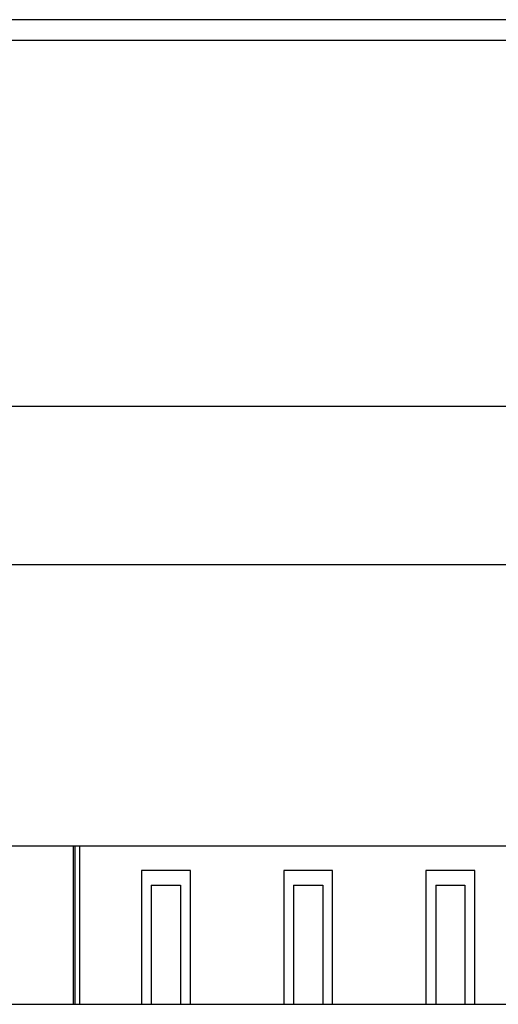
# Model space of a CAD drawing. Units: millimetres. Extents: x 0 to 8297, y 0 to 6768.
# Drawn here: x 5601 to 5650, y 1096 to 1196 of the extents above; entities that cross this region are included whole.
import ezdxf

# ---------------------------------------------------------------- set-up
doc = ezdxf.new("R2010")
doc.units = ezdxf.units.MM
for name, color, linetype in [('D__백업-190909_공통_', 7, 'Continuous'), ('D__백업-190909_수출_', 7, 'Continuous'), ('Default', 7, 'Continuous')]:
    doc.layers.add(name, color=color, linetype=linetype)

# ---------------------------------------------------------------- blocks, each defined once
blk = doc.blocks.new('SE6')
at = {"layer": 'D__백업-190909_공통_', "color": 7, "linetype": 'Continuous'}
for p, q in [((-1345.38, 946.95), (-1345.38, 930.77)), ((-1345.18, 930.77), (-1345.18, 946.95)), ((-1344.68, 930.77), (-1344.68, 946.95)), ((-1344.68, 930.77), (-1344.68, 946.95)), ((-1333.38, 944.46), (-1338.38, 944.46)), ((-1338.38, 944.46), (-1338.38, 930.77)), ((-1333.38, 930.77), (-1333.38, 944.46)), ((-1318.83, 944.46), (-1323.83, 944.46)), ((-1323.83, 944.46), (-1323.83, 930.77)), ((-1318.83, 930.77), (-1318.83, 944.46)), ((-1304.28, 944.46), (-1309.28, 944.46)), ((-1309.28, 944.46), (-1309.28, 930.77)), ((-1304.28, 930.77), (-1304.28, 944.46)), ((-1337.38, 942.96), (-1337.38, 930.77)), ((-1337.38, 942.96), (-1334.38, 942.96)), ((-1334.38, 942.96), (-1334.38, 930.77)), ((-1322.83, 942.96), (-1322.83, 930.77)), ((-1322.83, 942.96), (-1319.83, 942.96)), ((-1319.83, 942.96), (-1319.83, 930.77)), ((-1308.28, 942.96), (-1308.28, 930.77)), ((-1308.28, 942.96), (-1305.28, 942.96)), ((-1305.28, 942.96), (-1305.28, 930.77))]:
    blk.add_line(p, q, dxfattribs=at)
at = {"layer": 'D__백업-190909_수출_', "color": 7, "linetype": 'Continuous'}
for p, q in [((-974.89, 1031.55), (-1480.47, 1031.55)), ((-1480.27, 1029.45), (-975.09, 1029.45)), ((-1048.11, 991.95), (-1407.25, 991.95)), ((-1413.16, 975.77), (-1042.2, 975.77)), ((-1048.11, 946.95), (-1407.25, 946.95)), ((-1413.16, 930.77), (-1042.2, 930.77))]:
    blk.add_line(p, q, dxfattribs=at)

msp = doc.modelspace()

# ---------------------------------------------------------------- block references
at = {"layer": 'Default'}
msp.add_blockref('SE6', (6952.26, 164.88), dxfattribs=at)

doc.saveas('drawing.dxf')
